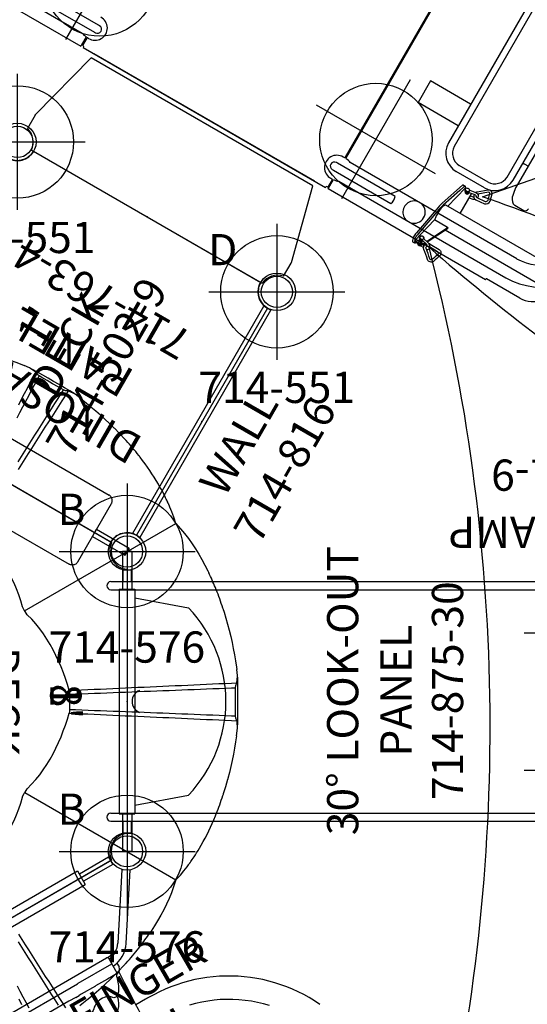
# Model space of a CAD drawing. Extents: x -311 to 504, y -384 to 429.
# Drawn here: x -24 to 57, y -216 to -58 of the extents above; entities that cross this region are included whole.
import ezdxf
from ezdxf.enums import TextEntityAlignment as Align

# ---------------------------------------------------------------- set-up
doc = ezdxf.new("R2010")
doc.units = 0
doc.header["$MEASUREMENT"] = 0
doc.linetypes.add('CENTER', pattern=[0.6, 0.375, -0.075, 0.075, -0.075])
doc.layers.get('0').update_dxf_attribs({"color": 5, "linetype": 'CONTINUOUS'})
for name, color, linetype in [('2DPOST', 7, 'CONTINUOUS'), ('MPARTNO', 7, 'CONTINUOUS'), ('MTXT', 7, 'CONTINUOUS'), ('PARTNO', 7, 'CONTINUOUS'), ('PHASE-1', 6, 'CONTINUOUS'), ('TXT', 7, 'CENTER'), ('TXT-HT', 7, 'CONTINUOUS')]:
    doc.layers.add(name, color=color, linetype=linetype)
doc.layers.add('Ft', color=1, linetype='CONTINUOUS', plot=False)
doc.layers.add('Node', color=7, linetype='CONTINUOUS', plot=False)
doc.styles.add('ROMANS', font='ROMANS.SHX', dxfattribs={"height": 5})
doc.styles.add('SIMPLEX', font='simplex.shx')

# ---------------------------------------------------------------- blocks, each defined once
blk = doc.blocks.new('PARTNO')
at = {"layer": 'TXT', "style": 'ROMANS'}
blk.add_attdef('PARTNO', text='', height=5, dxfattribs=at).set_placement((0, 0), align=Align.CENTER)
blk = doc.blocks.new('2392190h')
for p, q in [((144.24, 21.08), (142.92, 21.07)), ((142.92, 19.19), (142.92, 21.07)), ((144.24, 19.19), (144.24, 21.08)), ((146.16, 19.19), (-3.03, 19.19)), ((146.16, 17.88), (-3.03, 17.88)), ((143.58, -17.88), (143.58, 17.88)), ((146.16, -17.88), (-3.03, -17.88)), ((146.16, -19.19), (-3.03, -19.19)), ((142.92, -21.07), (142.92, -19.19)), ((144.24, -21.08), (144.24, -19.19)), ((144.24, -21.08), (142.92, -21.08))]:
    blk.add_line(p, q)
for centre in [(146.16, 18.53), (146.16, -18.53)]:
    blk.add_arc(centre, 0.656, 270, 90)
at = {"layer": 'Ft'}
for p, q in [((80, 11), (64, 11)), ((80, -11), (64, -11))]:
    blk.add_line(p, q, dxfattribs=at)
at = {"layer": 'Node'}
blk.add_point((143.58, 0, -12), dxfattribs=at)
at = {"layer": 'PARTNO'}
ref = blk.add_blockref('PARTNO', (69.64, -38.73), dxfattribs=at)
ref.add_attrib('PARTNO', '714-921-9', dxfattribs={"height": 5, "style": 'SIMPLEX'}).set_placement((69.64, -38.73), align=Align.CENTER)
at = {"layer": 'TXT', "style": 'SIMPLEX'}
blk.add_text("12' PVC RAMP", height=5, dxfattribs=at).set_placement((70.39, -27.71), align=Align.MIDDLE)
blk = doc.blocks.new('23503900')
for p, q in [((2.46, 25.42), (39.36, 46.72)), ((41.57, 45.44), (41.57, -45.44)), ((0, -21.15), (0, 21.15)), ((39.36, -46.72), (2.46, -25.42))]:
    blk.add_line(p, q)
for centre, start, end in [((41.82, 48.43), 214.7802, 265.2198), ((-0.25, 24.14), 274.7802, 25.2198), ((-0.25, -24.14), 334.7802, 85.2198), ((41.82, -48.43), 94.7802, 145.2198)]:
    blk.add_arc(centre, 3, start, end)
at = {"layer": 'Node'}
for p in [(41.57, 48), (20.78, 36), (0, 24), (0, 0), (41.57, 0), (0, -24), (20.78, -36), (41.57, -48)]:
    blk.add_point(p, dxfattribs=at)
at = {"layer": 'MPARTNO'}
ref = blk.add_blockref('PARTNO', (32.16, 0), dxfattribs=dict(at, rotation=90))
ref.add_attrib('PARTNO', '714-503-9', dxfattribs={"layer": 'PARTNO', "height": 5, "rotation": 90, "style": 'SIMPLEX'}).set_placement((32.16, 0), align=Align.CENTER)
at = {"layer": 'PARTNO'}
ref = blk.add_blockref('PARTNO', (32.16, 0), dxfattribs=dict(at, rotation=90))
ref.add_attrib('PARTNO', '714-503-9', dxfattribs={"height": 5, "rotation": 90, "style": 'SIMPLEX'}).set_placement((32.16, 0), align=Align.CENTER)
at = {"layer": 'MTXT', "style": 'SIMPLEX'}
blk.add_text('DECK', height=5, rotation=90, dxfattribs=at).set_placement((20.39, 0), align=Align.MIDDLE)
at = {"layer": 'TXT', "style": 'SIMPLEX'}
blk.add_text('DECK', height=5, rotation=90, dxfattribs=at).set_placement((20.39, 0), align=Align.MIDDLE)
at = {"layer": 'TXT-HT', "style": 'SIMPLEX', "flags": 8}
blk.add_attdef('HT', text='', height=5, rotation=90, dxfattribs=at).set_placement((12.29, 0), align=Align.CENTER)
blk = doc.blocks.new('23502900')
blk.add_lwpolyline([(45, 24, 0.414214), (48, 21), (48, -21, 0.414214), (45, -24), (3, -24, 0.414214), (0, -21), (0, 21, 0.414214), (3, 24)], format="xyb", close=True)
at = {"layer": 'Node'}
for p in [(0, 24), (24, 24), (48, 24), (0, 0), (48, 0), (0, -24), (24, -24), (48, -24)]:
    blk.add_point(p, dxfattribs=at)
at = {"layer": 'MPARTNO'}
ref = blk.add_blockref('PARTNO', (24, -8.85), dxfattribs=at)
ref.add_attrib('PARTNO', '714-502-9', dxfattribs={"height": 5, "style": 'SIMPLEX'}).set_placement((24, -8.85), align=Align.CENTER)
at = {"layer": 'PARTNO'}
ref = blk.add_blockref('PARTNO', (24, -8.85), dxfattribs=at)
ref.add_attrib('PARTNO', '714-502-9', dxfattribs={"height": 5, "style": 'SIMPLEX'}).set_placement((24, -8.85), align=Align.CENTER)
at = {"layer": 'MTXT', "style": 'SIMPLEX'}
blk.add_text('DECK', height=5, dxfattribs=at).set_placement((24, 0), align=Align.MIDDLE)
at = {"layer": 'TXT', "style": 'SIMPLEX'}
blk.add_text('DECK', height=5, dxfattribs=at).set_placement((24, 0), align=Align.MIDDLE)
at = {"layer": 'TXT-HT', "style": 'SIMPLEX', "flags": 8}
blk.add_attdef('HT', text='', height=5, dxfattribs=at).set_placement((24, 3.95), align=Align.CENTER)
blk = doc.blocks.new('23686100')
for p, q in [((-18.58, 58.17), (-18.58, 52.06)), ((-23.79, 54.64), (-23.79, 23.83)), ((-20.29, 23.72), (-20.29, 54.64)), ((-18.58, 52.06), (-18.58, 51.97)), ((-31.02, 51.78), (-31.03, 50.06)), ((-18.5, 51.97), (-18.58, 51.97)), ((-18.37, 51.97), (-18.5, 51.97)), ((-18.37, 51.97), (-18.37, 22.87)), ((-86.97, 48.78), (-34.48, 48.77)), ((-34.39, 47.82), (-86.97, 47.82)), ((-37.54, 48.77), (-37.54, 47.82)), ((-37.54, 47.82), (-37.54, 47.99)), ((-34.35, 46.74), (-87, 46.74)), ((-32.11, 44.5), (-32.11, 39.19)), ((-31.03, 44.46), (-31.03, 39.23)), ((-87, 36.95), (-34.35, 36.95)), ((-86.97, 35.87), (-34.39, 35.87)), ((-41.54, 35.84), (-41.54, 28.43)), ((-37.54, 35.84), (-37.54, 28.43)), ((-22.7, 32.74), (-22.7, 22.1)), ((-21.38, 22.1), (-21.38, 32.74)), ((-41.54, 28.43), (-37.54, 28.43)), ((-5.25, 23.65), (-17.57, 20.51)), ((-5.19, 23.67), (-5.24, 23.66)), ((-5.14, 23.67), (-5.18, 23.67)), ((-5.12, 23.67), (-5.14, 23.67)), ((-2.69, 23.67), (-5.12, 23.67)), ((-24.03, 22.87), (-96.6, 22.87)), ((-96.24, 22.68), (-24.11, 22.68)), ((-24.03, 22.92), (-24.02, 22.92)), ((-24.03, 22.87), (-24.03, 22.92)), ((-24.03, 22.87), (-24.03, 22.87)), ((-23.99, 22.56), (-23.99, 22.4)), ((-22.7, 22.1), (-22.7, 21.9)), ((-21.38, 21.9), (-21.38, 22.1)), ((-18.5, 22.87), (-20.1, 22.87)), ((-20.07, 22.4), (-20.07, 22.56)), ((-19.95, 22.68), (-18.7, 22.68)), ((-18.58, 22.56), (-18.58, 22.4)), ((-18.47, 22.4), (-18.58, 22.4)), ((-18.37, 22.87), (-18.5, 22.87)), ((-18.37, 22.4), (-18.47, 22.4)), ((-18.37, -22.41), (-18.37, 22.4)), ((-17.57, 20.51), (-17.57, -20.51)), ((0, -21.39), (0, 21.26)), ((-18.37, 20.39), (-18.37, -20.39)), ((-22.7, -21.91), (-22.7, -22.1)), ((-21.38, -22.1), (-21.38, -21.91)), ((-17.57, -20.51), (-5.24, -23.66)), ((-22.7, -22.1), (-22.7, -32.74)), ((-21.38, -32.74), (-21.38, -22.1)), ((-20.1, -22.87), (-18.5, -22.87)), ((-20.07, -22.41), (-20.07, -22.56)), ((-20.07, -22.41), (-20.07, -22.56)), ((-19.95, -22.68), (-18.7, -22.68)), ((-18.47, -22.41), (-18.58, -22.41)), ((-18.58, -22.56), (-18.58, -22.41)), ((-18.5, -22.87), (-18.37, -22.87)), ((-18.47, -22.41), (-18.37, -22.41)), ((-18.37, -51.97), (-18.37, -22.87)), ((-20.29, -54.68), (-20.29, -23.72)), ((-5.19, -23.67), (-5.24, -23.66)), ((-5.14, -23.68), (-5.18, -23.68)), ((-5.14, -23.68), (-5.12, -23.68)), ((-5.12, -23.68), (-2.67, -23.68))]:
    blk.add_line(p, q)
for centre, radius, start, end in [((-31.91, 54.51), 11.62, 0.6422, 90.6213), ((-31.99, 54.43), 8.2, 1.1375, 90.3744), ((-23.25, 58.06), 4.67, 1.3854, 95.2586), ((-31.7, 51.51), 0.73, 21.7786, 85.6973), ((-34.2, 57.03), 8.27, 268.0641, 285.7425), ((-32.3, 50.33), 1.3, 285.2412, 348.4135), ((-34.48, 44.37), 3.45, 1.5301, 88.4699), ((-34.48, 44.37), 2.37, 3.1484, 86.8516), ((-34.48, 39.32), 3.45, 271.5301, 358.4699), ((-34.48, 39.32), 2.38, 273.1484, 356.8516), ((-22.04, 36.64), 1.79, 11.3837, 166.8665), ((-22.22, 36.54), 1.59, 188.9268, 230.5826), ((-22.04, 36.64), 1.78, 228.266, 350.5769), ((-22.04, 31.18), 1.69, 67.1637, 112.9437), ((-21.52, 22.76), 2.51, 154.6642, 176.3149), ((-22.62, 22.75), 2.53, 2.6483, 22.4321), ((0.25, 24.25), 3, 191.1373, 265.2198), ((-24.11, 22.56), 0.118, 0, 90), ((-22.03, 22.34), 1.96, 178.1702, 1.8298), ((-19.95, 22.56), 0.118, 90, 180), ((-18.7, 22.56), 0.118, 0, 90), ((-22.04, 21.9), 0.657, 180, 0), ((-22.03, -22.34), 1.96, 358.1702, 181.8298), ((-22.04, -21.91), 0.657, 0, 180), ((0.25, -24.38), 3, 94.7802, 166.5012), ((-22.62, -22.76), 2.53, 337.5679, 357.3517), ((-19.95, -22.56), 0.118, 180, 270), ((-18.7, -22.56), 0.118, 270, 0)]:
    blk.add_arc(centre, radius, start, end)
at = {"layer": 'Ft'}
for p, q in [((-29.05, 36.53), (-29.05, 14.53)), ((-40.05, 25.53), (-18.05, 25.53)), ((-40.05, -25.53), (-18.05, -25.53))]:
    blk.add_line(p, q, dxfattribs=at)
for centre in [(-29.05, 25.53), (-29.05, -25.53)]:
    blk.add_circle(centre, 9, dxfattribs=at)
at = {"layer": 'Node'}
for p in [(0, 24), (0, 0)]:
    blk.add_point(p, dxfattribs=at)
blk = doc.blocks.new('23816000')
for p, q in [((-0.66, -20.97), (-0.66, 20.97)), ((-0.66, 20.97), (0.65, 20.97)), ((0.65, -20.97), (0.65, 20.97)), ((-0.66, -20.97), (0.65, -20.97))]:
    blk.add_line(p, q)
at = {"layer": 'Node'}
blk.add_point((0, 0), dxfattribs=at)
at = {"layer": 'PARTNO'}
ref = blk.add_blockref('PARTNO', (17.84, -0.05), dxfattribs=dict(at, rotation=90))
ref.add_attrib('PARTNO', '714-816', dxfattribs={"height": 5, "rotation": 90, "style": 'SIMPLEX'}).set_placement((17.84, -0.05), align=Align.CENTER)
at = {"layer": 'TXT', "style": 'SIMPLEX'}
blk.add_text('WALL', height=5, rotation=90, dxfattribs=at).set_placement((7.45, -0.05), align=Align.MIDDLE)
blk = doc.blocks.new('23763400')
for p, q in [((-0.66, 24), (0.65, 24)), ((-0.66, 18), (-0.66, 24)), ((0.65, 18), (0.65, 24)), ((-5.39, 18), (5.39, 18)), ((-0.66, 18), (0.65, 18)), ((0, -18), (0, 18)), ((-6.39, 17), (-6.39, -17)), ((6.39, 17), (6.39, -17)), ((-5.39, -18), (5.39, -18)), ((-0.66, -18), (-0.66, -24)), ((-0.66, -18), (0.65, -18)), ((0.65, -18), (0.65, -24)), ((0.65, -24), (-0.66, -24)), ((-0.66, -24), (0.65, -24))]:
    blk.add_line(p, q)
for points in [[(-5.39, 18), (-5.52, 17.99), (-5.64, 17.97), (-5.76, 17.93), (-5.86, 17.88), (-5.96, 17.81), (-6.06, 17.74), (-6.14, 17.66), (-6.21, 17.57), (-6.27, 17.46), (-6.32, 17.35), (-6.36, 17.23), (-6.38, 17.11), (-6.39, 17)], [(5.39, 18), (5.52, 17.99), (5.64, 17.97), (5.76, 17.93), (5.86, 17.88), (5.96, 17.81), (6.06, 17.74), (6.14, 17.66), (6.21, 17.57), (6.27, 17.46), (6.32, 17.35), (6.36, 17.23), (6.38, 17.11), (6.39, 17)], [(5.5, 17.99), (5.44, 18), (5.39, 18)], [(-5.39, -18), (-5.52, -17.99), (-5.64, -17.97), (-5.76, -17.93), (-5.86, -17.88), (-5.96, -17.81), (-6.06, -17.74), (-6.14, -17.66), (-6.21, -17.57), (-6.27, -17.46), (-6.32, -17.35), (-6.36, -17.23), (-6.38, -17.11), (-6.39, -17)], [(5.39, -18), (5.48, -18), (5.59, -17.98), (5.7, -17.95), (5.82, -17.9), (5.94, -17.83), (6.05, -17.75), (6.14, -17.65), (6.22, -17.55), (6.28, -17.44), (6.33, -17.32), (6.37, -17.19), (6.38, -17.05), (6.39, -17)], [(-5.5, -17.99), (-5.44, -18), (-5.39, -18)]]:
    blk.add_lwpolyline(points)
at = {"layer": 'Node'}
blk.add_point((0, 0), dxfattribs=at)
at = {"layer": 'PARTNO'}
ref = blk.add_blockref('PARTNO', (35.51, -0.28), dxfattribs=dict(at, rotation=90))
ref.add_attrib('PARTNO', '714-763-4', dxfattribs={"height": 5, "rotation": 90, "style": 'SIMPLEX'}).set_placement((35.51, -0.28), align=Align.CENTER)
at = {"layer": 'TXT', "style": 'SIMPLEX'}
for s, p in [('DINOSAUR', (15.22, -0.28)), ('PANEL', (23.79, -0.28))]:
    blk.add_text(s, height=5, rotation=90, dxfattribs=at).set_placement(p, align=Align.MIDDLE)
blk = doc.blocks.new('236708l0')
for p, q in [((12.7, 16.48), (2.82, 22.92)), ((0, 20.83), (0, -20.83)), ((2.09, 21.83), (11.99, 15.38)), ((21.98, 14.71), (21.98, 12.94)), ((22, 15.52), (21.99, 14.93)), ((13.14, 13.27), (13.14, 13.38)), ((13.14, 12.79), (13.14, 13.27)), ((13.14, 12.63), (13.14, 12.79)), ((13.14, -12.62), (13.14, 12.63)), ((13.49, 12.88), (16.14, 12.88)), ((14.39, 6.68), (14.39, 12.88)), ((14.7, 13.63), (15.39, 13.63)), ((16.14, 12.88), (16.14, 11.08)), ((16.14, 11.08), (16.14, 8.87)), ((16.14, 8.82), (16.14, 6.19)), ((14.39, 6.5), (14.39, 6.68)), ((14.39, -6.5), (14.39, 6.5)), ((16.14, 6.19), (16.14, 5.83)), ((16.14, 5.2), (16.14, 5.83)), ((16.14, 5.2), (16.14, 3.94)), ((16.14, 3.94), (16.14, -3.94))]:
    blk.add_line(p, q)
for points in [[(36.64, 38.48), (35.75, 38.04), (34.87, 37.56), (34.01, 37.04), (33.18, 36.49), (32.36, 35.91), (31.57, 35.3), (30.8, 34.66), (30.06, 33.99), (29.35, 33.29), (28.66, 32.57), (28, 31.81), (27.37, 31.04), (26.77, 30.23), (26.21, 29.41), (25.68, 28.56), (25.18, 27.7), (24.71, 26.81), (24.28, 25.91), (23.88, 24.99), (23.53, 24.06), (23.2, 23.11), (22.92, 22.15), (22.67, 21.18), (22.46, 20.21), (22.3, 19.22), (22.17, 18.23), (22.07, 17.23), (22.02, 16.24), (22, 15.53)], [(32.8, 31.42), (32.08, 30.72), (31.39, 30), (30.74, 29.24), (30.12, 28.45), (29.54, 27.64), (28.99, 26.8), (28.49, 25.94), (28.02, 25.05), (27.6, 24.15), (27.22, 23.22), (26.88, 22.28), (26.58, 21.33), (26.33, 20.36)], [(21.99, 14.97), (21.98, 14.71)]]:
    blk.add_lwpolyline(points)
blk.add_lwpolyline([(16.63, 12.5), (17.64, 12.15, -0.076549), (18.76, 11.56, -0.13295), (19.28, 10.91, -0.34784), (19.13, 10.33, 0.201064), (18.41, 9.11, 0.207134), (18.99, 6.98, -0.023043), (20.33, 5.16, -0.107529), (21.76, 1.49, -0.185241), (20.37, -5.08, 0.006586), (18.34, -8.31, 0.054621), (19.38, -11.15, 1.377165)], format="xyb")
for centre, radius, start, end in [((10.16, 12.58), 4.66, 3.6137, 56.9297), ((10.16, 12.58), 3.34, 5.0385, 56.9297), ((13.39, 13.38), 0.25, 101.0465, 180), ((13.41, 12.62), 0.272, 72.2532, 178.0941), ((15.39, 12.88), 0.75, 0, 90), ((44.11, 517.9), 505.45, 266.8166, 270.294), ((16.63, 13), 0.5, 191.5172, 270), ((19.11, 8.29), 2.76, 0.1688, 82.3081)]:
    blk.add_arc(centre, radius, start, end)
blk = doc.blocks.new('23982200')
for p, q in [((-0.66, 20.97), (-0.66, 15.56)), ((-0.66, 20.97), (0.66, 20.97)), ((0.66, 20.97), (0.66, 15.56)), ((-1.25, -15.56), (-1.25, 15.56)), ((-1.25, 15.56), (1.25, 15.56)), ((1.25, -15.56), (1.25, 15.56)), ((1.25, -15.56), (-1.25, -15.56)), ((-0.66, -15.56), (-0.66, -20.97)), ((0.66, -15.56), (0.66, -20.97)), ((-0.66, -20.97), (0.66, -20.97))]:
    blk.add_line(p, q)
at = {"layer": 'Node'}
blk.add_point((0, 0), dxfattribs=at)
at = {"layer": 'TXT'}
ref = blk.add_blockref('PARTNO', (40.19, 0), dxfattribs=dict(at, rotation=90))
ref.add_attrib('PARTNO', '714-982-2', dxfattribs={"layer": 'PARTNO', "height": 5, "rotation": 90, "style": 'SIMPLEX'}).set_placement((40.19, 0), align=Align.CENTER)
at = {"layer": 'TXT', "style": 'SIMPLEX'}
for s, p in [('NUMBER FINGER', (19.81, 0)), ('MAZE PANEL', (28.53, 0))]:
    blk.add_text(s, height=5, rotation=90, dxfattribs=at).set_placement(p, align=Align.MIDDLE)
blk = doc.blocks.new('23875300')
for p, q in [((-0.75, 24), (-0.75, 18)), ((0.75, 24), (-0.75, 24)), ((0.75, 24), (0.75, 18)), ((-1.25, 18), (1.25, 18)), ((-1.25, 18), (-1.25, -18)), ((1.25, 18), (1.25, -18)), ((1.25, 16.61), (9.84, 15)), ((1.25, -16.61), (9.84, -15)), ((-1.25, -18), (1.25, -18)), ((-0.75, -18), (-0.75, -24)), ((0.75, -18), (0.75, -24)), ((0.75, -24), (-0.75, -24))]:
    blk.add_line(p, q)
for centre, radius, start, end in [((-5.91, 0), 21.75, 316.3972, 43.6028), ((2.7, 0), 1.89, 111.9114, 248.0886)]:
    blk.add_arc(centre, radius, start, end)
at = {"layer": 'Node'}
for p in [(0, 0), (0, 0), (0, 0), (0, 0, 36)]:
    blk.add_point(p, dxfattribs=at)
at = {"layer": 'PARTNO'}
ref = blk.add_blockref('PARTNO', (53.83, 1.72), dxfattribs=dict(at, rotation=90))
ref.add_attrib('PARTNO', '714-875-30', dxfattribs={"height": 5, "rotation": 90, "style": 'SIMPLEX'}).set_placement((53.83, 1.72), align=Align.CENTER)
at = {"layer": 'TXT', "style": 'SIMPLEX'}
for s, p in [('30%%D LOOK-OUT', (35.19, 1.72)), ('PANEL', (43.72, 1.72))]:
    blk.add_text(s, height=5, rotation=90, dxfattribs=at).set_placement(p, align=Align.MIDDLE)
blk = doc.blocks.new('236806c0')
for p, q in [((66.67, 53.77), (66.67, 53.76)), ((67.53, 53.4), (66.67, 53.76)), ((67.53, 53.4), (67.53, 53.4)), ((75.8, 48.45), (74.83, 49.19)), ((74.83, 49.19), (74.83, 49.19)), ((69.26, 42.66), (69.26, 42.66)), ((69.26, 42.66), (69.26, 42.66)), ((69.26, 42.66), (69.26, 42.66)), ((69.26, 42.66), (69.26, 42.66)), ((69.26, 42.66), (69.26, 42.66)), ((82.83, 41.96), (82.78, 42.01)), ((82.84, 41.95), (82.83, 41.96)), ((83.01, 41.76), (82.84, 41.95)), ((85.12, 39.25), (85.01, 39.39)), ((85.13, 39.23), (85.12, 39.25)), ((85.24, 39.09), (85.13, 39.23)), ((66.74, 14.52), (90.95, 28.51)), ((97.35, 18.06), (97.29, 18.22)), ((97.36, 18.04), (97.35, 18.06)), ((97.43, 17.87), (97.36, 18.04)), ((100.83, 4.16), (100.71, 5.09)), ((100.83, 4.16), (100.83, 4.16)), ((92.39, 2.6), (92.39, 2.6)), ((92.39, 2.6), (92.39, 2.6)), ((92.39, 2.6), (92.39, 2.6)), ((92.39, 2.6), (92.39, 2.6)), ((92.39, 2.6), (92.39, 2.6)), ((73.89, -1.81), (73.9, -1.8)), ((92.39, -2.71), (92.39, -2.71)), ((92.39, -2.71), (92.39, -2.71)), ((92.39, -2.71), (92.39, -2.71)), ((92.39, -2.71), (92.39, -2.71)), ((92.39, -2.71), (92.39, -2.71)), ((100.67, -5.48), (100.83, -4.27)), ((100.83, -4.27), (100.83, -4.27)), ((66.76, -14.6), (90.98, -28.58)), ((98.49, -15.06), (98.57, -14.82)), ((98.57, -14.81), (98.59, -14.75)), ((98.57, -14.82), (98.57, -14.81)), ((97.29, -18.34), (97.35, -18.17)), ((97.35, -18.17), (97.36, -18.15)), ((97.36, -18.15), (97.43, -17.99)), ((85.01, -39.5), (85.12, -39.36)), ((85.12, -39.36), (85.13, -39.34)), ((85.13, -39.34), (85.24, -39.2)), ((69.26, -42.77), (69.26, -42.77)), ((69.26, -42.77), (69.26, -42.77)), ((69.26, -42.77), (69.26, -42.77)), ((69.26, -42.77), (69.26, -42.77)), ((69.26, -42.77), (69.26, -42.77))]:
    blk.add_line(p, q)
for points in [[(57.7, 56.62), (58.67, 56.39), (59.64, 56.14), (60.6, 55.87), (61.56, 55.59), (62.51, 55.29), (63.46, 54.97), (64.41, 54.64), (65.34, 54.29), (66.27, 53.93), (66.67, 53.77)], [(65.8, 47.5), (66.26, 48.39), (66.72, 49.28), (67.18, 50.17), (67.64, 51.05), (68.1, 51.94), (68.51, 52.74)], [(65.53, 45.4), (65.99, 46.28), (66.46, 47.17), (66.92, 48.05), (67.39, 48.94), (67.85, 49.82), (68.32, 50.71), (68.78, 51.6), (69.06, 52.13)], [(74.83, 49.19), (73.98, 49.72), (73.12, 50.23), (72.26, 50.73), (71.39, 51.23), (70.53, 51.73), (69.66, 52.23), (68.79, 52.73), (67.92, 53.21), (67.53, 53.4)], [(68.51, 52.74), (67.69, 53.31), (67.53, 53.4)], [(68.77, 52.36), (68.51, 52.74)], [(69.06, 52.13), (68.77, 52.36)], [(72.96, 49.88), (72.1, 50.37), (71.23, 50.87), (70.37, 51.37), (69.5, 51.88), (69.06, 52.13)], [(65.7, 38.38), (66.23, 39.22), (66.77, 40.07), (67.3, 40.91), (67.83, 41.76), (68.37, 42.61), (68.9, 43.45), (69.43, 44.3), (69.97, 45.14), (70.5, 45.99), (71.04, 46.83), (71.57, 47.68), (72.11, 48.52), (72.64, 49.37), (72.96, 49.88)], [(65.74, 37.15), (66.28, 38), (66.82, 38.84), (67.36, 39.68), (67.89, 40.52), (68.43, 41.37), (68.97, 42.21), (69.51, 43.05), (70.05, 43.89), (70.59, 44.74), (71.13, 45.58), (71.67, 46.42), (72.21, 47.26), (72.75, 48.1), (73.29, 48.95), (73.77, 49.7)], [(73.31, 49.74), (72.96, 49.88)], [(73.77, 49.7), (73.31, 49.74)], [(74.83, 49.19), (73.94, 49.64), (73.77, 49.7)], [(75.81, 48.44), (76.59, 47.82), (77.36, 47.19), (78.12, 46.54), (78.87, 45.88), (79.61, 45.2), (80.34, 44.52), (81.05, 43.82), (81.11, 43.77)], [(81.11, 43.77), (81.11, 43.76)], [(88.16, 34.79), (88.17, 34.77)], [(90.94, 28.5), (91.72, 27.63), (92.36, 26.86), (92.97, 26.06), (93.55, 25.25), (94.1, 24.42), (94.63, 23.57), (95.13, 22.7), (95.61, 21.82), (96.07, 20.93), (96.23, 20.6)], [(66.4, 15.17), (66.14, 16.13), (65.82, 17.08), (65.46, 18.01), (65.05, 18.93), (64.61, 19.82), (64.13, 20.7), (63.61, 21.56), (63.07, 22.4), (62.5, 23.22), (61.9, 24.02), (61.28, 24.8), (60.63, 25.57), (59.97, 26.31), (59.28, 27.04), (59.27, 27.05)], [(66.69, 14.6), (66.4, 15.17)], [(66.8, 14.4), (66.69, 14.6)], [(67.16, 13.87), (66.8, 14.4)], [(98.59, 14.63), (98.7, 14.28)], [(98.7, 14.28), (98.99, 13.33), (99.25, 12.36), (99.51, 11.4), (99.74, 10.42), (99.96, 9.45), (100.15, 8.47), (100.34, 7.48), (100.5, 6.5), (100.65, 5.51), (100.71, 5.09)], [(73.88, 1.75), (73.59, 2.71), (73.28, 3.66), (72.94, 4.6), (72.57, 5.53), (72.18, 6.45), (71.75, 7.35), (71.3, 8.25), (70.81, 9.12), (70.29, 9.97), (69.74, 10.81), (69.15, 11.62), (68.53, 12.4), (67.87, 13.15), (67.16, 13.86), (67.15, 13.86)], [(100.74, 2.98), (100.82, 3.98), (100.83, 4.16)], [(100.83, -4.27), (100.86, -3.27), (100.88, -2.27), (100.88, -1.27), (100.88, -0.27), (100.88, 0.73), (100.88, 1.73), (100.88, 2.73), (100.86, 3.73), (100.83, 4.16)], [(73.87, 1.76), (74.87, 1.81), (75.87, 1.85), (76.87, 1.9), (77.87, 1.94), (78.87, 1.99), (79.87, 2.03), (80.87, 2.08), (81.87, 2.12), (82.87, 2.17), (83.86, 2.21), (84.86, 2.26), (85.86, 2.3), (86.86, 2.35), (87.86, 2.39), (88.86, 2.44), (89.86, 2.48), (90.86, 2.53), (91.86, 2.57), (92.86, 2.62), (93.85, 2.66), (94.85, 2.71), (95.85, 2.76), (96.85, 2.8), (97.85, 2.85), (98.85, 2.89), (99.85, 2.94), (100.74, 2.98)], [(73.9, 1.69), (73.88, 1.75)], [(73.9, 1.69), (73.91, 1.63)], [(73.91, 1.16), (74.91, 1.2), (75.91, 1.24), (76.91, 1.28), (77.91, 1.31), (78.91, 1.35), (79.91, 1.39), (80.9, 1.43), (81.9, 1.47), (82.9, 1.5), (83.9, 1.54), (84.9, 1.58), (85.9, 1.62), (86.9, 1.66), (87.9, 1.7), (88.9, 1.73), (89.9, 1.77), (90.9, 1.81), (91.9, 1.85), (92.9, 1.89), (93.9, 1.93), (94.89, 1.97), (95.89, 2.01), (96.89, 2.05), (97.89, 2.09), (98.89, 2.13), (99.89, 2.17), (100.49, 2.2)], [(73.91, 1.58), (73.91, 0.58), (73.91, -0.42), (73.91, -1.42), (73.91, -1.69)], [(100.49, 2.2), (100.54, 2.57)], [(100.49, -2.31), (100.49, -1.31), (100.49, -0.31), (100.49, 0.69), (100.49, 1.69), (100.49, 2.2)], [(100.54, 2.57), (100.74, 2.98)], [(73.91, -1.28), (74.91, -1.31), (75.91, -1.35), (76.91, -1.39), (77.91, -1.43), (78.91, -1.46), (79.91, -1.5), (80.9, -1.54), (81.9, -1.58), (82.9, -1.62), (83.9, -1.65), (84.9, -1.69), (85.9, -1.73), (86.9, -1.77), (87.9, -1.81), (88.9, -1.85), (89.9, -1.89), (90.9, -1.92), (91.9, -1.96), (92.9, -2), (93.9, -2.04), (94.89, -2.08), (95.89, -2.12), (96.89, -2.16), (97.89, -2.2), (98.89, -2.24), (99.89, -2.28), (100.49, -2.31)], [(67.15, -13.98), (67.86, -13.27), (68.52, -12.52), (69.15, -11.74), (69.73, -10.93), (70.29, -10.1), (70.81, -9.24), (71.29, -8.37), (71.75, -7.48), (72.17, -6.57), (72.57, -5.66), (72.93, -4.73), (73.27, -3.78), (73.58, -2.83), (73.87, -1.88), (73.88, -1.86)], [(73.87, -1.88), (74.87, -1.92), (75.87, -1.97), (76.87, -2.01), (77.87, -2.05), (78.87, -2.1), (79.87, -2.14), (80.87, -2.19), (81.86, -2.23), (82.86, -2.28), (83.86, -2.32), (84.86, -2.37), (85.86, -2.41), (86.86, -2.46), (87.86, -2.5), (88.86, -2.55), (89.86, -2.59), (90.86, -2.64), (91.85, -2.69), (92.85, -2.73), (93.85, -2.78), (94.85, -2.82), (95.85, -2.87), (96.85, -2.91), (97.85, -2.96), (98.85, -3.01), (99.85, -3.05), (100.74, -3.09)], [(73.88, -1.87), (73.89, -1.83)], [(73.91, -1.74), (73.9, -1.8)], [(73.91, -1.69), (73.91, -1.74)], [(100.54, -2.68), (100.49, -2.31)], [(100.74, -3.09), (100.54, -2.68)], [(100.83, -4.27), (100.78, -3.27), (100.74, -3.09)], [(100.67, -5.49), (100.52, -6.48), (100.36, -7.46), (100.18, -8.45), (99.98, -9.43), (99.77, -10.4), (99.54, -11.38), (99.29, -12.34), (99.27, -12.41)], [(99.27, -12.41), (99.27, -12.43)], [(66.81, -14.51), (67.16, -13.98)], [(59.27, -27.16), (59.96, -26.43), (60.62, -25.69), (61.27, -24.92), (61.89, -24.14), (62.49, -23.34), (63.06, -22.52), (63.61, -21.68), (64.12, -20.83), (64.6, -19.95), (65.05, -19.05), (65.45, -18.14), (65.82, -17.21), (66.13, -16.26), (66.4, -15.3), (66.4, -15.28)], [(66.4, -15.28), (66.69, -14.71)], [(66.69, -14.71), (66.8, -14.51)], [(95.02, -23.01), (95.01, -23.03)], [(65.7, -38.49), (66.23, -39.33), (66.77, -40.18), (67.3, -41.03), (67.83, -41.87), (68.37, -42.72), (68.9, -43.56), (69.43, -44.41), (69.97, -45.25), (70.5, -46.1), (71.04, -46.95), (71.57, -47.79), (72.11, -48.64)], [(65.74, -37.27), (66.28, -38.11), (66.82, -38.95), (67.35, -39.79), (67.89, -40.64), (68.43, -41.48), (68.97, -42.32), (69.51, -43.16), (70.05, -44.01), (70.59, -44.85), (71.13, -45.69), (71.67, -46.53), (72.21, -47.37), (72.75, -48.22), (73.28, -49.06)], [(65.8, -47.61), (66.26, -48.5)], [(65.53, -45.51), (65.99, -46.4), (66.46, -47.28), (66.92, -48.17), (67.39, -49.05)], [(90.97, -28.58), (90.6, -29.68), (90.25, -30.62), (89.87, -31.54), (89.46, -32.45), (89.01, -33.35), (88.54, -34.23), (88.04, -35.1), (87.52, -35.95), (86.98, -36.79), (86.77, -37.1)], [(82.54, -42.39), (81.85, -43.12), (81.15, -43.83), (80.44, -44.54), (79.71, -45.22), (78.98, -45.9), (78.23, -46.56), (77.47, -47.21), (76.69, -47.85), (75.91, -48.47), (75.58, -48.73)], [(82.78, -42.12), (82.54, -42.39)]]:
    blk.add_lwpolyline(points)
at = {"flags": 128}
for points in [[(75.8, 48.45), (75.8, 48.45), (75.81, 48.44)], [(82.78, 42.01), (81.96, 42.89), (81.11, 43.76)], [(90.95, 28.51), (90.62, 29.51), (90.32, 30.35), (90.01, 31.11), (89.87, 31.44), (89.85, 31.48), (89.84, 31.51), (89.82, 31.54), (89.81, 31.57), (89.79, 31.61), (89.78, 31.64), (89.76, 31.67), (89.75, 31.71), (89.73, 31.75), (89.7, 31.82), (89.65, 31.92), (89.59, 32.05), (89.52, 32.21), (89.43, 32.4), (89.32, 32.61), (89.19, 32.89), (89.03, 33.19), (88.85, 33.54), (88.65, 33.91), (88.42, 34.33), (88.17, 34.77)], [(96.23, 20.6), (96.23, 20.59), (96.24, 20.59)], [(98.57, 14.71), (98.53, 14.82), (98.49, 14.95)], [(98.57, 14.7), (98.57, 14.7), (98.57, 14.71)], [(98.59, 14.63), (98.58, 14.67), (98.57, 14.7)], [(100.71, 5.09), (100.71, 5.09), (100.71, 5.09)], [(100.67, -5.48), (100.67, -5.48), (100.67, -5.49)], [(98.59, -14.75), (98.94, -13.6), (99.27, -12.43)], [(90.98, -28.58), (91.68, -27.79), (92.26, -27.1), (92.76, -26.46), (92.98, -26.16), (93, -26.13), (93.02, -26.1), (93.04, -26.08), (93.06, -26.05), (93.09, -26.02), (93.11, -25.99), (93.13, -25.96), (93.15, -25.93), (93.18, -25.89), (93.22, -25.83), (93.29, -25.74), (93.37, -25.62), (93.47, -25.48), (93.59, -25.31), (93.72, -25.11), (93.89, -24.86), (94.08, -24.57), (94.29, -24.24), (94.51, -23.88), (94.75, -23.47), (95.01, -23.03)], [(86.77, -37.1), (86.77, -37.1), (86.76, -37.11)], [(82.78, -42.12), (82.81, -42.1), (82.83, -42.07)], [(82.83, -42.07), (82.83, -42.07), (82.84, -42.07)], [(82.84, -42.07), (82.91, -41.98), (83.01, -41.88)]]:
    blk.add_lwpolyline(points, dxfattribs=at)
for centre, radius, start, end in [((47.63, 9.92), 47.6, 38.2487, 41.9914), ((53.6, 14.49), 40.08, 30.4248, 37.8547), ((58.14, 2.22), 42.29, 22.2387, 25.7434), ((53.23, 0.24), 47.59, 18.0084, 21.7515), ((53.22, -0.35), 47.6, 338.2487, 341.9915), ((60.17, -3.23), 40.08, 330.4246, 337.8548), ((51.8, -13.3), 42.3, 322.239, 325.7433), ((47.63, -10.03), 47.6, 318.0087, 321.7511)]:
    blk.add_arc(centre, radius, start, end)
blk = doc.blocks.new('23576204')
at = {"layer": '2DPOST'}
for radius in [3, 2.5]:
    blk.add_circle((0, 0), radius, dxfattribs=at)
at = {"layer": 'Ft'}
for p, q in [((0, 10.89), (0, -10.89)), ((-10.89, 0), (10.89, 0))]:
    blk.add_line(p, q, dxfattribs=at)
blk.add_circle((0, 0), 9, dxfattribs=at)
at = {"layer": 'Node'}
blk.add_point((0, 0), dxfattribs=at)
ref = blk.add_blockref('PARTNO', (-0.03, -17.79), dxfattribs=at)
ref.add_attrib('PARTNO', '714-576', dxfattribs={"height": 5, "style": 'SIMPLEX'}).set_placement((-0.03, -17.79), align=Align.CENTER)
at = {"layer": 'Ft', "style": 'SIMPLEX'}
blk.add_text('B', height=5, dxfattribs=at).set_placement((-11.13, 4.26))
blk = doc.blocks.new('23551106')
at = {"layer": '2DPOST'}
for radius in [3, 2.5]:
    blk.add_circle((0, 0), radius, dxfattribs=at)
at = {"layer": 'Ft'}
for p, q in [((0, 10.89), (0, -10.89)), ((-10.89, 0), (10.89, 0))]:
    blk.add_line(p, q, dxfattribs=at)
blk.add_circle((0, 0), 9, dxfattribs=at)
at = {"layer": 'Node'}
blk.add_point((0, 0), dxfattribs=at)
ref = blk.add_blockref('PARTNO', (-0.03, -17.79), dxfattribs=at)
ref.add_attrib('PARTNO', '714-551', dxfattribs={"height": 5, "style": 'SIMPLEX'}).set_placement((-0.03, -17.79), align=Align.CENTER)
at = {"layer": 'Ft', "style": 'SIMPLEX'}
blk.add_text('D', height=5, dxfattribs=at).set_placement((-11.02, 4.26))
blk = doc.blocks.new('23669626s')
blk.add_line((-54.6, -53.51), (-94.27, -76.42))
for points in [[(-90.9, -78.47), (-52.87, -56.51)], [(-95.64, -72.37), (-95.34, -72.2)], [(-95.1, -72.31), (-94.97, -72.24)], [(-94.95, -72.39), (-94.79, -72.58)], [(-94.2, -72.16), (-94.33, -71.99)], [(-94.24, -72.39), (-94.11, -72.52)], [(-93.59, -72.24), (-93.17, -71.87)], [(-94.47, -72.62), (-94.37, -72.72)], [(-90.8, -81.96), (-91.07, -77.94), (-93.15, -79.14), (-91.88, -83.54)], [(-91.07, -77.94), (-90.94, -77.9)], [(-90.69, -81.92), (-90.93, -78.05), (-90.94, -77.9)], [(-91.36, -82.13), (-90.69, -81.92)], [(-91.88, -83.54), (-91.77, -83.63)], [(-91.5, -82.77), (-91.4, -82.87)], [(-91.27, -82.52), (-91.17, -82.62)], [(-90.66, -82.27), (-91.26, -82.46)], [(-91.25, -83.33), (-91.16, -83.4)], [(-90.7, -82.74), (-90.4, -82.64)], [(-90.69, -83.1), (-90.09, -82.91)], [(-90.49, -82.21), (-90.66, -82.27)]]:
    blk.add_lwpolyline(points)
for points in [[(-93.53, -71.6, 0.413442), (-92.63, -71.79), (-91.35, -70.91, 0.312029), (-91.29, -69.92), (-92.12, -69.07, 0.48855), (-92.99, -69.32), (-93.59, -71.01, 0.086261), (-93.63, -71.22, 0.086261)], [(-93.14, -71.47, 0.304167), (-92.83, -71.48), (-91.61, -70.64, 0.265604), (-91.59, -70.14), (-92.36, -69.36, 0.445007), (-92.65, -69.45), (-93.23, -71.11)], [(-95.7, -72.49), (-94.85, -76.72, 0.03825), (-94.59, -77.66, 0.03825)], [(-93.96, -76.25), (-95.1, -72.31), (-95.2, -72.23, 0.746674), (-95.38, -72.28, -0.004517), (-95.37, -72.45, -0.524875)], [(-95.37, -72.45), (-95.21, -73.29), (-94.49, -76.74, 0.043643), (-94.25, -77.57, 0.054147)], [(-94.43, -71.9), (-93.77, -71.32, -0.179888), (-93.13, -71.11, -0.198105), (-92.74, -71.42, -0.243407)], [(-94.2, -72.19), (-93.55, -71.62, -0.128493), (-93.3, -71.49, -0.233972), (-93.01, -71.52, -0.311966)], [(-91.95, -75.07), (-93.74, -72, 0.21798), (-93.88, -71.9, 0.21798)], [(-93.41, -72.56), (-92.95, -72.14, 0.082991), (-92.78, -71.86, 0.140659)], [(-94.59, -77.66), (-92.82, -82.69, 0.059735), (-92.47, -83.39, 0.170165), (-91.86, -83.94), (-91.57, -83.74, 0.279105), (-91.51, -83.49, 0.4636)], [(-94.25, -77.57), (-92.5, -82.53, 0.071272), (-92.25, -83.14, 0.140895), (-91.88, -83.54, -0.034359)], [(-90.69, -81.92), (-90.56, -81.88, -0.151299), (-89.96, -81.91, -0.194032), (-89.61, -82.17, -0.313122), (-89.64, -82.64)], [(-90.15, -81.68), (-88.68, -80.87, -0.452475), (-87.72, -81.28, 0.017746), (-87.47, -82.59, -0.479471), (-88.19, -83.3, 0.03288), (-89.89, -82.97, -0.406922), (-90.49, -82.21, -0.406922)], [(-90.35, -81.85, -0.096372), (-90.15, -81.68)], [(-89.87, -81.95), (-88.55, -81.26, -0.410104), (-88.14, -81.37, -0.033596), (-87.84, -82.64, -0.437716), (-88.13, -82.93, 0.03231), (-89.84, -82.6, -0.403215), (-90.13, -82.25)], [(-91.97, -82.54), (-91.8, -82.73, 0.287947), (-91.54, -82.78, 0.160475), (-91.35, -82.66, 0.201863), (-91.26, -82.48, 0.204616)], [(-91.88, -83.54), (-91.32, -83.19, 0.235928), (-90.78, -82.37), (-90.78, -82.31)], [(-91.77, -83.63), (-91.21, -83.31, 0.246834), (-90.65, -82.53), (-90.66, -82.27)]]:
    blk.add_lwpolyline(points, format="xyb")
for centre, radius, start, end in [((-419.02, -4.52, 0.01), 333.14, 348.5552, 13.3566), ((131.38, -329.82, 0.01), 342.5, 123.7417, 130.8192), ((-204.02, 249.59, -0.01), 350.81, 289.0032, 296.4715), ((-94.44, -73.05), 1.37, 150.5917, 156.0342), ((-94.68, -72.27), 0.294, 126.4451, 202.6852), ((-94.79, -72.29), 0.181, 187.3726, 288.2788), ((-94.72, -72.16), 0.358, 246.813, 299.6597), ((-94.39, -72.47), 0.633, 118.3422, 137.3542), ((-95, -71.7), 0.8, 289.2426, 311.6987), ((-94.59, -72.09), 0.201, 72.8756, 118.6972), ((-94.55, -72.13), 0.258, 17.6089, 113.1308), ((-94.78, -72.03), 0.493, 297.8168, 336.3675), ((-94.58, -72.1), 0.217, 15.4107, 77.0296), ((-94.73, -72.06), 0.357, 317.973, 2.0338), ((-94.68, -72.15), 0.51, 300.5312, 327.2849), ((-94.51, -72.11), 0.222, 328.1517, 17.0784), ((-94.72, -72.15), 0.541, 329.8398, 345.0087), ((-94.15, -72.45), 0.112, 87.3294, 126.1345), ((-94.39, -72.38), 0.321, 303.5109, 355.4085), ((-94.42, -72.24), 0.226, 345.0404, 17.7704), ((-94.21, -72.32), 0.118, 33.1599, 79.6726), ((-94.13, -72.42), 0.0927, 52.3027, 100.2907), ((-94.26, -72.37), 0.189, 349.2956, 40.3395), ((-94.62, -72.39), 0.252, 231.5231, 271.8925), ((-94.41, -72.44), 0.286, 224.7663, 313.9897), ((-94.62, -72.25), 0.395, 271.8925, 300.627), ((-94.4, -72.68), 0.0739, 139.7999, 209.7292), ((-93.12, -76.68), 1.22, 168.6043, 198.2352), ((-86.95, -74.65), 7.72, 198.2352, 205.0661), ((-89.4, -75.8), 5.01, 205.0661, 221.6713), ((-91.65, -82.43), 0.34, 148.1814, 200.1372), ((-91.66, -82.41), 0.303, 134.3263, 210.8351), ((-91.48, -82.54), 0.548, 115.1187, 147.8177), ((-91.79, -82.48), 0.176, 218.7526, 291.488), ((-91.76, -82.32), 0.289, 238.0244, 312.4932), ((-91.61, -82.37), 0.316, 84.1186, 144.513), ((-91.81, -82.2), 0.459, 280.9141, 313.7219), ((-91.58, -82.44), 0.416, 76.6193, 108.4836), ((-91.54, -82.75), 0.141, 202.8045, 278.7), ((-91.56, -82.23), 0.173, 23.064, 96.4585), ((-91.87, -82.15), 0.485, 308.8344, 345.6811), ((-91.79, -82.86), 0.229, 352.6951, 16.3483), ((-91.49, -82.71), 0.183, 259.1237, 302.9588), ((-91.78, -82.19), 0.441, 310.3621, 335.0398), ((-91.54, -82.2), 0.181, 20.0538, 71.7886), ((-91.36, -82.17), 0.0375, 88.7056, 179.3489), ((-88.49, -82.2), 2.91, 179.3489, 181.5406), ((-91.19, -82.28), 0.209, 181.5406, 249.5728), ((-91.55, -82.5), 0.395, 293.7881, 350.4758), ((-91.2, -82.62), 0.14, 72.6857, 114.2147), ((-91.36, -82.52), 0.203, 348.982, 23.5908), ((-91.07, -83.11), 0.304, 252.4597, 282.6322), ((-91.37, -82.53), 0.78, 285.7496, 305.9599), ((-91.16, -82.86), 0.572, 286.3626, 322.7277), ((-91.15, -82.86), 0.387, 308.7511, 335.7412), ((-90.43, -82.84), 0.412, 199.1973, 210.9494), ((-90.69, -83.01), 0.097, 204.9348, 275.6267), ((-90.94, -83.03), 0.284, 323.0939, 348.3779), ((-90.36, -83.26), 1.06, 81.052, 96.9908), ((-90.25, -82.42), 0.206, 341.1607, 76.2195), ((-171.58, -377.39, -0.01), 306.41, 47.3697, 74.5174), ((-90.67, -81.88), 2.07, 238.0607, 244.4512), ((374.4, -86.95, -0.01), 344.65, 183.7514, 190.8723)]:
    blk.add_arc(centre, radius, start, end)

msp = doc.modelspace()

# ---------------------------------------------------------------- block references
at = {"layer": 'PHASE-1'}
for name, p, rotation in [('23686100', (-4.02, -89.51, 12), 240), ('23669626s', (157.12, -131.08, 60), 299.9999999999999), ('23763400', (-28.02, -131.08, 96), 59.99999999999999), ('23816000', (4.76, -122.29, 12), 329.9999999999999), ('2392190h', (136.34, -167.08, 24), 180), ('236708l0', (-28.02, -203.08, 96), 300.0000000000001), ('23982200', (-28.02, -203.08, 12), 300.0000000000001)]:
    msp.add_blockref(name, p, dxfattribs=dict(at, rotation=rotation))
for name, p in [('23551106', (-24.81, -77.51)), ('23551106', (16.76, -101.51)), ('236806c0', (-90.38, -167.08, 96)), ('23576204', (-7.24, -143.08)), ('23875300', (-7.24, -167.08, 96)), ('23576204', (-7.24, -191.08))]:
    msp.add_blockref(name, p, dxfattribs=at)
ref = msp.add_blockref('23502900', (-28.02, -131.08, 12), dxfattribs=dict(at, rotation=59.99999999999999))
ref.add_attrib('HT', "1'", dxfattribs={"layer": 'TXT-HT', "height": 5, "rotation": 60, "style": 'SIMPLEX', "flags": 8}).set_placement((-19.44, -108.32, 96), align=Align.CENTER)
at = {"layer": 'PHASE-1', "rotation": 180}
for p, values in [((-7.24, -167.08, 96), {'HT': "8'"}), ((-7.24, -167.08, 12), {'HT': "1'"})]:
    msp.add_blockref('23503900', p, dxfattribs=at).add_auto_attribs(values)

doc.saveas('drawing.dxf')
